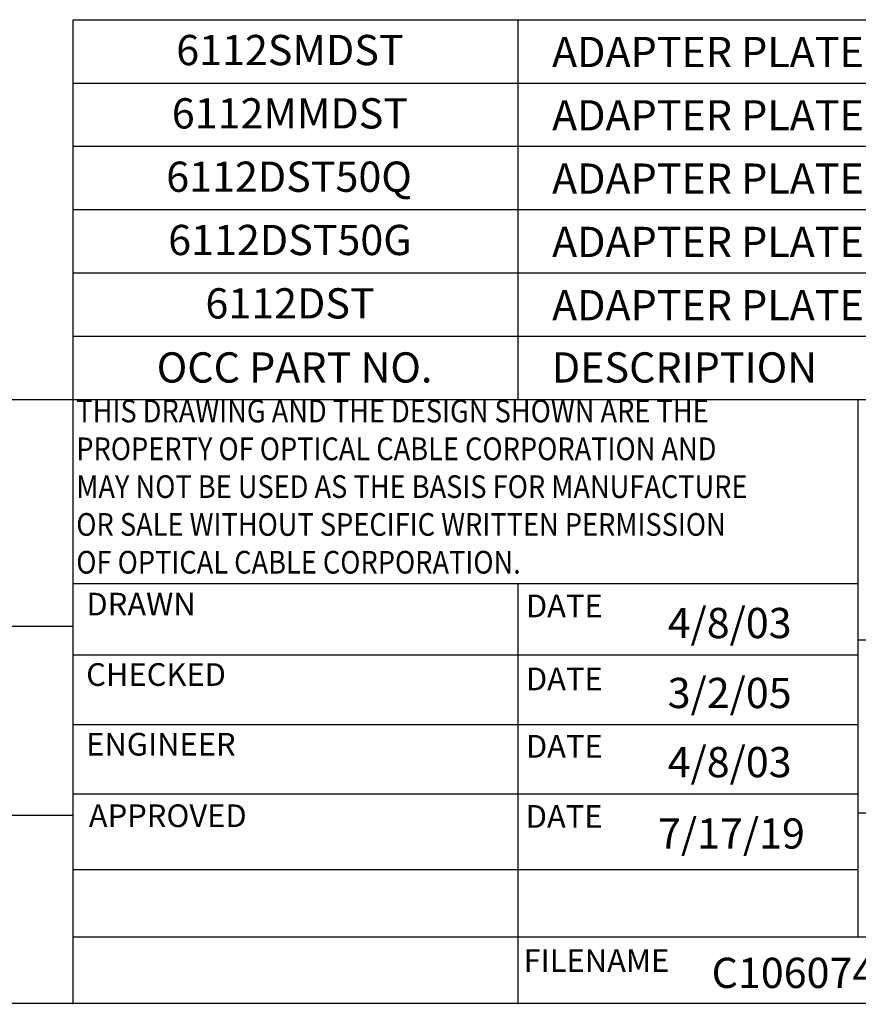
# Model space of a CAD drawing. Units: inches. Extents: x 0.6 to 16.4, y 0.7 to 10.3.
# Drawn here: x 10 to 12.7, y 0.7 to 3.9 of the extents above; entities that cross this region are included whole.
import ezdxf

# ---------------------------------------------------------------- set-up
doc = ezdxf.new("R2010")
doc.units = ezdxf.units.IN
doc.header["$MEASUREMENT"] = 0
for name, color, linetype in [('Default', 7, 'Continuous'), ('FORMAT', 7, 'Continuous'), ('TEXT', 7, 'Continuous')]:
    doc.layers.add(name, color=color, linetype=linetype)

# ---------------------------------------------------------------- blocks, each defined once
blk = doc.blocks.new('SE13')
at = {"layer": 'FORMAT', "insert": (10.1441, 2.1085), "char_height": 0.075, "width": 2.577148, "attachment_point": 7}
blk.add_mtext('{\\fArial|b0||i0||c0|p34;\\C7;\\H7.5e-002;\\W0.88;\\T0.9899999995;THIS DRAWING AND THE DESIGN SHOWN ARE THE \\P}{\\fArial|b0||i0||c0|p34;\\C7;\\H7.5e-002;\\W0.88;\\T0.9899999995;PROPERTY OF OPTICAL CABLE CORPORATION AND \\P}{\\fArial|b0||i0||c0|p34;\\C7;\\H7.5e-002;\\W0.88;\\T0.9899999995;MAY NOT BE USED AS THE BASIS FOR MANUFACTURE \\P}{\\fArial|b0||i0||c0|p34;\\C7;\\H7.5e-002;\\W0.88;\\T0.9899999995;OR SALE WITHOUT SPECIFIC WRITTEN PERMISSION \\P}{\\fArial|b0||i0||c0|p34;\\C7;\\H7.5e-002;\\W0.88;\\T0.9899999995;OF OPTICAL CABLE CORPORATION.}', dxfattribs=at)
blk = doc.blocks.new('SE12')
at = {"layer": 'Default'}
blk.add_blockref('SE13', (0, 0), dxfattribs=at)

msp = doc.modelspace()

# ---------------------------------------------------------------- linework, layer by layer
at = {"layer": 'Default', "color": 7, "linetype": 'Continuous'}
for p, q in [((10.1333, 2.6841), (10.1333, 3.9403)), ((10.1333, 3.9403), (16.3552, 3.9403)), ((11.6052, 2.6841), (11.6052, 3.9403)), ((10.1333, 3.7309), (16.3552, 3.7309)), ((10.1333, 3.5215), (16.3552, 3.5215)), ((10.1333, 3.3121), (16.3552, 3.3121)), ((10.1333, 3.1028), (16.3552, 3.1028)), ((10.1333, 2.8934), (16.3552, 2.8934))]:
    msp.add_line(p, q, dxfattribs=at)
at = {"layer": 'FORMAT', "color": 7, "linetype": 'Continuous'}
for p, q in [((8.357, 2.6841), (16.3552, 2.6841)), ((10.1333, 0.6841), (10.1333, 2.6841)), ((12.7302, 0.9068), (12.7302, 2.6841)), ((10.1333, 2.076), (12.7302, 2.076)), ((11.6052, 0.6841), (11.6052, 2.076)), ((6.9039, 1.9341), (10.1333, 1.9341)), ((12.7302, 1.889), (16.3552, 1.889)), ((10.1333, 1.8398), (12.7302, 1.8398)), ((10.1333, 1.6098), (12.7302, 1.6098)), ((10.1333, 1.3798), (12.7302, 1.3798)), ((10.1333, 1.3089), (6.9039, 1.3089)), ((12.7302, 1.3178), (16.3552, 1.3178)), ((10.1333, 1.1298), (12.7302, 1.1298)), ((10.1333, 0.9068), (16.3552, 0.9068)), ((0.6063, 0.6878), (16.3552, 0.6878))]:
    msp.add_line(p, q, dxfattribs=at)

# ---------------------------------------------------------------- block references
msp.add_blockref('SE12', (0, 0))

# ---------------------------------------------------------------- texts
at = {"layer": 'Default', "char_height": 0.1, "width": 1.012093, "attachment_point": 8}
for s, insert in [('{\\fArial|b0||i0||c0|p34;\\C7;\\H0.1;\\W1.;6112SMDST}', (10.8506, 3.7899)), ('{\\fArial|b0||i0||c0|p34;\\C7;\\H0.1;\\W1.;6112MMDST}', (10.8506, 3.5805)), ('{\\fArial|b0||i0||c0|p34;\\C7;\\H0.1;\\W1.;6112DST50Q}', (10.8478, 3.371)), ('{\\fArial|b0||i0||c0|p34;\\C7;\\H0.1;\\W1.;6112DST50G}', (10.8506, 3.1618)), ('{\\fArial|b0||i0||c0|p34;\\C7;\\H0.1;\\W1.;6112DST}', (10.851, 2.9521))]:
    msp.add_mtext(s, dxfattribs=dict(at, insert=insert))
at = {"layer": 'FORMAT'}
for s, insert, char_height, width, attachment_point in [('{\\fArial|b0||i0||c0|p34;\\C7;\\H0.1;\\W1.;ADAPTER PLATE ASSY, DUAL ST X 6, SM, 12}{\\fArial|b0||i0||c0|p34;\\C7;\\H9.722222222e-002;\\W1.;\\T1.; PORT}{\\fArial|b0||i0||c0|p34;\\C7;\\H0.1;\\W1.;, OCC}', (11.7175, 3.7835), 0.1, 4.11204, 7), ('{\\fArial|b0||i0||c0|p34;\\C7;\\H0.1;\\W1.;ADAPTER PLATE ASSY, DUAL ST X 6, MM, 12}{\\fArial|b0||i0||c0|p34;\\C7;\\H9.722222222e-002;\\W1.;\\T1.; PORT}{\\fArial|b0||i0||c0|p34;\\C7;\\H0.1;\\W1.;, OCC}', (11.7175, 3.5741), 0.1, 4.11204, 7), ('{\\fArial|b0||i0||c0|p34;\\C7;\\H0.1;\\W1.;ADAPTER PLATE ASSY, DUAL ST X 6, OM4, 12}{\\fArial|b0||i0||c0|p34;\\C7;\\H9.722222222e-002;\\W1.;\\T1.; PORT}{\\fArial|b0||i0||c0|p34;\\C7;\\H0.1;\\W1.;, OCC}', (11.7175, 3.3647), 0.1, 4.11204, 7), ('{\\fArial|b0||i0||c0|p34;\\C7;\\H0.1;\\W1.;ADAPTER PLATE ASSY, DUAL ST X 6, OM3, 12}{\\fArial|b0||i0||c0|p34;\\C7;\\H9.722222222e-002;\\W1.;\\T1.; PORT}{\\fArial|b0||i0||c0|p34;\\C7;\\H0.1;\\W1.;, OCC}', (11.7175, 3.1554), 0.1, 4.11204, 7), ('{\\fArial|b0||i0||c0|p34;\\C7;\\H0.1;\\W1.;ADAPTER PLATE ASSY, DUAL ST X 6, SM/MM, 12}{\\fArial|b0||i0||c0|p34;\\C7;\\H9.722222222e-002;\\W1.;\\T1.; PORT}{\\fArial|b0||i0||c0|p34;\\C7;\\H0.1;\\W1.;, OCC}', (11.7175, 2.946), 0.1, 4.11204, 7), ('{\\fArial|b0||i0||c0|p34;\\C7;\\H0.1;\\W1.;OCC PART NO.\\P}', (10.8659, 2.7402), 0.1, 1.054644, 8), ('{\\fArial|b0||i0||c0|p34;\\C7;\\H0.1;\\W1.;DESCRIPTION}', (11.7168, 2.7402), 0.1, 0.967145, 7), ('{\\fArial|b0||i0||c0|p34;\\C7;\\H7.5e-002;\\W1.;DRAWN}', (10.1775, 1.9701), 0.075, 0.426869, 7), ('{\\fArial|b0||i0||c0|p34;\\C7;\\H7.5e-002;\\W1.;DATE}', (11.6309, 1.964), 0.075, 0.316759, 7), ('{\\fArial|b0||i0||c0|p34;\\C7;\\H7.5e-002;\\W1.;CHECKED}', (10.1768, 1.7372), 0.075, 0.532176, 7), ('{\\fArial|b0||i0||c0|p34;\\C7;\\H7.5e-002;\\W1.;DATE}', (11.6309, 1.7226), 0.075, 0.316759, 7), ('{\\fArial|b0||i0||c0|p34;\\C7;\\H7.5e-002;\\W1.;ENGINEER}', (10.1767, 1.5066), 0.075, 0.560524, 7), ('{\\fArial|b0||i0||c0|p34;\\C7;\\H7.5e-002;\\W1.;DATE}', (11.6309, 1.4997), 0.075, 0.316759, 7), ('{\\fArial|b0||i0||c0|p34;\\C7;\\H7.5e-002;\\W1.;APPROVED}', (10.1854, 1.2702), 0.075, 0.588557, 7), ('{\\fArial|b0||i0||c0|p34;\\C7;\\H7.5e-002;\\W1.;DATE}', (11.6302, 1.2679), 0.075, 0.316759, 7), ('{\\fArial|b0||i0||c0|p34;\\C7;\\H7.5e-002;\\W1.;FILENAME}', (11.6232, 0.7912), 0.075, 0.571847, 7)]:
    msp.add_mtext(s, dxfattribs=dict(at, insert=insert, char_height=char_height, width=width, attachment_point=attachment_point))
at = {"layer": 'TEXT', "char_height": 0.1, "attachment_point": 5}
for s, insert, width in [('{\\fArial|b0||i0||c0|p34;\\C7;\\H0.1;\\W1.;4/8/03}', (12.3047, 1.945), 0.567545), ('{\\fArial|b0||i0||c0|p34;\\C7;\\H0.1;\\W1.;3/2/05}', (12.3047, 1.7137), 0.567545), ('{\\fArial|b0||i0||c0|p34;\\C7;\\H0.1;\\W1.;4/8/03}', (12.3047, 1.485), 0.567545), ('{\\fArial|b0||i0||c0|p34;\\C7;\\H0.1;\\W1.;7/17/19}', (12.3108, 1.249), 0.567545), ('{\\fArial|b0||i0||c0|p34;\\C7;\\H0.1;\\W1.;C106074J.dft}', (12.6613, 0.7881), 0.987786)]:
    msp.add_mtext(s, dxfattribs=dict(at, insert=insert, width=width))

doc.saveas('drawing.dxf')
